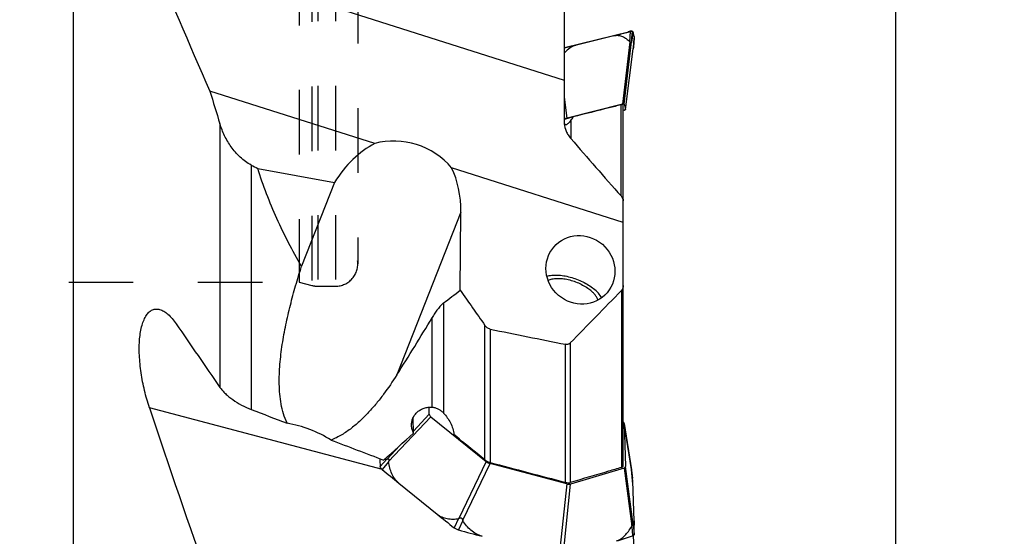
# Model space of a CAD drawing. Units: millimetres. Extents: x 0 to 841, y 0 to 594.
# Drawn here: x 682 to 753, y 272 to 309 of the extents above; entities that cross this region are included whole.
import ezdxf

# ---------------------------------------------------------------- set-up
doc = ezdxf.new("R2010")
doc.units = ezdxf.units.MM
doc.header["$LTSCALE"] = 46.255
doc.linetypes.add('DOT', pattern=[0.2, 0.1, -0.1])
doc.linetypes.add('HIDDEN', pattern=[0.2, 0.1, -0.1])
doc.layers.get('0').update_dxf_attribs({"linetype": 'CONTINUOUS'})
for name, color, linetype in [('607065095-000_CL', 7, 'CONTINUOUS'), ('607083398-000_DIM', 7, 'CONTINUOUS'), ('607083399-000_CL', 7, 'CONTINUOUS'), ('607083399-000_HL', 7, 'CONTINUOUS'), ('BODY', 7, 'CONTINUOUS')]:
    doc.layers.add(name, color=color, linetype=linetype)
doc.styles.get("Standard").update_dxf_attribs({"font": 'TXT.SHX', "width": 0.7})
doc.styles.add('TEXTSTYLE_2', font='gdt', dxfattribs={"width": 0.7})
doc.dimstyles.new('DIMSTYLE_1', dxfattribs={"dimtxt": 3.5, "dimasz": 3.5, "dimexe": 1.5, "dimexo": 0, "dimgap": 0.875, "dimtad": 1, "dimdec": 3, "dimdsep": 46, "dimtxsty": 'STANDARD', "dimblk": '_FILLED', "dimblk1": '_FILLED', "dimblk2": '_FILLED', "dimcen": 0.09, "dimclrt": 2, "dimadec": 3, "dimazin": 2, "dimtp": 0.2, "dimtm": 0.2, "dimtfac": 1, "dimtdec": 3, "dimtofl": 0, "dimtmove": 0, "dimatfit": 3, "dimldrblk": '_FILLED', "dimfxl": 1, "dimtolj": 1, "dimarcsym": 0})

# ---------------------------------------------------------------- blocks, each defined once
blk = doc.blocks.new('_FILLED')
at = {"color": 0, "linetype": 'BYBLOCK'}
blk.add_solid([(0, 0), (-1, 0.125), (-1, -0.125)], dxfattribs=at)
blk = doc.blocks.new('*D0')
at = {"layer": '607083398-000_DIM', "color": 3, "linetype": 'CONTINUOUS'}
for p, q in [((727.011, 420.465), (746.625, 420.465)), ((745.125, 420.465), (745.125, 320.465)), ((745.125, 220.465), (745.125, 320.465)), ((726.405, 220.465), (746.625, 220.465))]:
    blk.add_line(p, q, dxfattribs=at)
at = {"layer": '607083398-000_DIM', "color": 3, "linetype": 'CONTINUOUS', "xscale": 3.5, "yscale": 3.5, "zscale": 3.5}
for p, rotation in [((745.125, 420.465), 90), ((745.125, 220.465), 270)]:
    blk.add_blockref('_FILLED', p, dxfattribs=dict(at, rotation=rotation))
at = {"layer": '607083398-000_DIM', "color": 2, "linetype": 'CONTINUOUS', "insert": (740.75, 320.465), "char_height": 3.5, "width": 19.375, "attachment_point": 2, "rotation": 90, "line_spacing_factor": 0.9, "style": 'TEXTSTYLE_2'}
blk.add_mtext('{\\fgdt;n}\\fTXT.SHX;{\\W0.7;200}\\P{\\W0.7;Z=15}', dxfattribs=at)
blk = doc.blocks.new('*D2')
at = {"layer": '607083398-000_DIM', "color": 3, "linetype": 'CONTINUOUS'}
for p, q in [((713.713, 426.594), (765.39, 426.594)), ((763.89, 426.594), (763.89, 320.465)), ((763.89, 214.336), (763.89, 320.465)), ((726.405, 214.336), (765.39, 214.336))]:
    blk.add_line(p, q, dxfattribs=at)
at = {"layer": '607083398-000_DIM', "color": 3, "linetype": 'CONTINUOUS', "xscale": 3.5, "yscale": 3.5, "zscale": 3.5}
for p, rotation in [((763.89, 426.594), 90), ((763.89, 214.336), 270)]:
    blk.add_blockref('_FILLED', p, dxfattribs=dict(at, rotation=rotation))
at = {"layer": '607083398-000_DIM', "color": 2, "linetype": 'CONTINUOUS', "insert": (759.515, 320.465), "char_height": 3.5, "width": 33.25, "attachment_point": 2, "rotation": 90, "line_spacing_factor": 0.9, "style": 'TEXTSTYLE_2'}
blk.add_mtext('{\\fgdt;n}\\fTXT.SHX;{\\W0.7;212.257}\\P{\\W0.7;MAX-}\\fgdt;{\\fgdt;n}', dxfattribs=at)

msp = doc.modelspace()

# ---------------------------------------------------------------- linework, layer by layer
at = {"layer": '607065095-000_CL', "color": 7, "linetype": 'CONTINUOUS'}
for p, q in [((721.4051, 307.2399), (725.9775, 308.3799)), ((724.9425, 308.0972), (722.2043, 307.4145)), ((725.8747, 308.3321), (725.9622, 308.3544)), ((725.9622, 308.3544), (726.0062, 308.3657)), ((726.0407, 308.3962), (725.9775, 308.3799)), ((726.0062, 308.3657), (726.035, 308.373)), ((726.035, 308.373), (726.1374, 308.3992)), ((726.0555, 308.3999), (726.0407, 308.3962)), ((726.0695, 308.4032), (726.0555, 308.3999)), ((726.1194, 308.4131), (726.1076, 308.4111)), ((726.131, 308.4148), (726.1194, 308.4131)), ((726.2291, 308.422), (726.1545, 308.4173)), ((726.2717, 308.4206), (726.273, 308.4191)), ((726.394, 308.0293), (726.3258, 308.3002)), ((726.2079, 307.6867), (726.2053, 307.6683)), ((726.3375, 307.2392), (726.4026, 307.9179)), ((726.3375, 307.2392), (726.4016, 307.9087)), ((726.4026, 307.9179), (726.4016, 307.9087)), ((725.7728, 302.8105), (726.3292, 307.1595)), ((726.3293, 307.1594), (726.3307, 307.1708)), ((726.3307, 307.1708), (726.3328, 307.1909)), ((726.3375, 307.239), (726.3328, 307.1909)), ((725.5579, 303.1859), (721.5953, 302.1979)), ((725.6741, 303.2029), (725.7729, 302.811)), ((725.6663, 302.7557), (725.6051, 302.731)), ((725.7728, 302.8105), (725.7729, 302.811)), ((711.7215, 280.9983), (711.7053, 281.5029)), ((711.8378, 280.8183), (715.8003, 277.6077)), ((725.6741, 280.3401), (725.6726, 280.3531)), ((725.6741, 280.3401), (725.7729, 277.263)), ((726.1996, 277.0539), (725.6747, 280.3402)), ((721.5764, 276.0105), (716.0713, 277.4739)), ((725.6663, 277.1423), (721.8434, 276.0013)), ((726.2725, 276.4393), (726.2063, 277.006)), ((726.2079, 276.9914), (726.2063, 277.006)), ((709.5396, 276.0728), (712.2778, 273.8542)), ((726.394, 273.3663), (726.3258, 275.4926)), ((726.394, 271.3171), (726.3557, 272.3269))]:
    msp.add_line(p, q, dxfattribs=at)
at = {"layer": '607065095-000_CL', "color": 9, "linetype": 'CONTINUOUS'}
for p, q in [((721.4051, 307.2365), (725.9824, 308.3777)), ((725.9824, 308.3777), (725.9909, 308.3799)), ((726.0413, 308.3927), (726.0496, 308.3949)), ((726.0496, 308.3949), (726.0577, 308.397)), ((726.0577, 308.397), (726.1515, 308.4029)), ((726.0806, 307.6681), (726.1374, 308.3992)), ((726.1444, 308.4163), (726.1551, 308.4173)), ((726.2079, 307.6867), (726.273, 308.4191)), ((726.089, 307.6512), (725.5579, 303.1859)), ((725.6741, 303.2029), (726.2053, 307.6683)), ((726.3307, 307.1708), (726.3292, 307.1594)), ((721.5953, 302.1979), (721.4051, 303.687)), ((708.8141, 277.6154), (711.8378, 280.8183)), ((711.7215, 280.9983), (710.5881, 279.7978)), ((725.6741, 280.3401), (726.2053, 277.0143)), ((709.5854, 278.7356), (708.6978, 277.7954)), ((708.6843, 277.7898), (708.2053, 277.2634)), ((708.8116, 277.5927), (708.3409, 277.0534)), ((715.8003, 277.6077), (713.8444, 273.5396)), ((714.1154, 273.4058), (716.0713, 277.4739)), ((725.6663, 277.1423), (726.2241, 272.9873)), ((726.3307, 273.108), (725.7729, 277.263)), ((726.2079, 276.9914), (726.273, 276.4336)), ((721.5764, 276.0105), (721.104, 271.5481)), ((721.371, 271.5388), (721.8434, 276.0013)), ((713.825, 273.5306), (713.5014, 272.8721)), ((714.1219, 273.3841), (713.8176, 272.716)), ((726.2161, 272.966), (726.2772, 272.2854)), ((726.3328, 273.0983), (726.4016, 272.4263))]:
    msp.add_line(p, q, dxfattribs=at)
at = {"layer": '607065095-000_CL', "color": 7, "linetype": 'CONTINUOUS'}
msp.add_lwpolyline([(726.1076, 308.4111), (726.0954, 308.4088), (726.0828, 308.4062), (726.0695, 308.4032)], dxfattribs=at)
for centre, radius, start, end in [((679.6526, 489.7613), 187.2245, 283.998804, 284.292995), ((725.813, 309.665), 1.3067, 284.375399, 285.015062), ((726.5593, 306.886), 1.5708, 104.218053, 105.046668), ((725.8594, 308.1551), 0.4907, 30.747541, 32.550189), ((725.881, 308.168), 0.4655, 28.880227, 30.747383), ((674.4296, 499.0558), 197.5065, 283.759237, 283.998072), ((725.5384, 280.3319), 0.136, 8.935457, 11.630172), ((733.5285, 279.0475), 25.386, 182.760091, 184.03009), ((708.4193, 277.2786), 0.2145, 184.059721, 187.275541), ((709.1194, 277.9961), 1.2226, 229.575237, 230.448654), ((813.3811, 404.2373), 164.9521, 230.446975, 230.984929), ((725.0001, 276.873), 1.2134, 7.962182, 8.568369), ((724.7139, 276.8335), 1.5023, 6.914172, 7.941054), ((724.4375, 276.7989), 1.7809, 6.676792, 6.947535), ((672.1445, 271.6311), 54.3285, 5.085204, 5.662298), ((726.1209, 276.4214), 0.1526, 4.59317, 6.720411), ((706.6238, 274.8591), 19.7122, 1.841612, 4.581253), ((820.2473, 407.1216), 171.5156, 230.986583, 231.510719), ((714.3767, 273.973), 1.4065, 231.513873, 232.309805), ((706.8513, 272.7389), 19.5528, 359.083707, 1.838804), ((714.3771, 274.7666), 2.1255, 254.15887, 254.737853), ((784.0489, 530.1151), 266.8084, 254.738354, 255.113096), ((707.4425, 331.2118), 61.8633, 286.609176, 287.725573), ((726.1418, 272.7095), 0.4453, 287.711976, 289.55583), ((726.263, 272.4273), 0.1386, 347.003282, 354.813217), ((726.2486, 272.4287), 0.1531, 354.770421, 359.078199)]:
    msp.add_arc(centre, radius, start, end, dxfattribs=at)
at = {"layer": '607065095-000_CL', "color": 9, "linetype": 'CONTINUOUS'}
for centre, radius, start, end in [((725.9817, 308.2755), 0.1022, 89.61507, 104.016326), ((724.5251, 314.2278), 6.0288, 284.071636, 284.566002), ((726.0583, 308.285), 0.112, 90.272368, 104.7474)]:
    msp.add_arc(centre, radius, start, end, dxfattribs=at)
at = {"layer": '607065095-000_CL', "color": 7, "linetype": 'CONTINUOUS'}
for points, knots in [([(724.9425, 308.0972), (725.0446, 308.1226), (725.2572, 308.1387), (725.5644, 308.0548), (725.8414, 307.8913), (726.0035, 307.747), (726.0806, 307.6681)], [0, 0, 0, 0, 0.2481109, 0.4907946, 0.7398228, 1, 1, 1, 1]), ([(726.1735, 308.4087), (726.1814, 308.4107), (726.2067, 308.4168), (726.2324, 308.4222), (726.2502, 308.4233)], [0, 0, 0, 0, 0.3133647, 1, 1, 1, 1]), ([(726.3258, 308.3002), (726.3254, 308.3017), (726.3237, 308.3064), (726.318, 308.2991), (726.3156, 308.29), (726.3101, 308.273), (726.3049, 308.2506), (726.2986, 308.2219), (726.2917, 308.1877), (726.2841, 308.1484), (726.2761, 308.1042), (726.2642, 308.0366), (726.2484, 307.9424), (726.2285, 307.819), (726.2149, 307.7322), (726.2079, 307.6867)], [0, 0, 0, 0, 0.00768, 0.0146158, 0.0314228, 0.0584975, 0.0954526, 0.1417702, 0.1968822, 0.2602112, 0.3311896, 0.4092657, 0.5846627, 0.7826564, 1, 1, 1, 1]), ([(726.2502, 308.4233), (726.2548, 308.4236), (726.2619, 308.4237), (726.2695, 308.4223), (726.2717, 308.4206)], [0, 0, 0, 0, 0.6280641, 1, 1, 1, 1]), ([(726.2887, 308.3928), (726.2928, 308.3853), (726.3081, 308.3556), (726.3198, 308.3241), (726.3258, 308.3002)], [0, 0, 0, 0, 0.2594202, 1, 1, 1, 1]), ([(722.2043, 307.4145), (722.0549, 307.3772), (721.7571, 307.2215), (721.5198, 306.9936), (721.405, 306.8644)], [0, 0, 0, 0, 0.4711463, 1, 1, 1, 1]), ([(726.2053, 307.6683), (726.2034, 307.6543), (726.1995, 307.6279), (726.1908, 307.5922), (726.1807, 307.5648), (726.1603, 307.5472), (726.1357, 307.5581), (726.1186, 307.5815), (726.102, 307.6135), (726.0933, 307.6381), (726.089, 307.6512)], [0, 0, 0, 0, 0.1640028, 0.3095332, 0.4242248, 0.5038573, 0.583613, 0.6974037, 0.8400236, 1, 1, 1, 1]), ([(726.3901, 307.853), (726.3843, 307.7635), (726.3675, 307.5589), (726.3485, 307.3544), (726.3375, 307.2392)], [0, 0, 0, 0, 0.4363733, 1, 1, 1, 1]), ([(726.394, 308.0293), (726.3957, 308.0226), (726.3963, 308.0031), (726.3962, 307.9665), (726.3938, 307.9145), (726.3915, 307.875), (726.3901, 307.853)], [0, 0, 0, 0, 0.1174842, 0.3275736, 0.6242931, 1, 1, 1, 1]), ([(726.394, 308.0293), (726.3964, 308.0202), (726.404, 307.9836), (726.4053, 307.9457), (726.4026, 307.9179)], [0, 0, 0, 0, 0.2527356, 1, 1, 1, 1]), ([(725.6741, 303.2029), (725.6737, 303.204), (725.67, 303.2054), (725.6592, 303.2057), (725.6367, 303.2031), (725.6014, 303.1963), (725.5736, 303.1898), (725.5579, 303.1859)], [0, 0, 0, 0, 0.0294884, 0.0856332, 0.2830707, 0.5897859, 1, 1, 1, 1]), ([(725.6663, 302.7557), (725.6812, 302.7617), (725.7074, 302.7727), (725.7403, 302.788), (725.7606, 302.799), (725.7699, 302.806), (725.7727, 302.8092), (725.7729, 302.8105)], [0, 0, 0, 0, 0.4002906, 0.7038535, 0.9051419, 0.9658119, 1, 1, 1, 1]), ([(721.5953, 302.1979), (721.5813, 302.1944), (721.5176, 302.1777), (721.4543, 302.1591), (721.4051, 302.144)], [0, 0, 0, 0, 0.2192777, 1, 1, 1, 1]), ([(711.7215, 280.9983), (711.723, 280.9667), (711.755, 280.8969), (711.806, 280.8444), (711.8378, 280.8183)], [0, 0, 0, 0, 0.4352473, 1, 1, 1, 1]), ([(725.6716, 280.3593), (725.6697, 280.369), (725.656, 280.4119), (725.6289, 280.4494), (725.6053, 280.4753)], [0, 0, 0, 0, 0.2197191, 1, 1, 1, 1]), ([(708.5353, 277.7945), (708.5472, 277.793), (708.5967, 277.7882), (708.6466, 277.788), (708.6843, 277.7898)], [0, 0, 0, 0, 0.2409191, 1, 1, 1, 1]), ([(708.6843, 277.7898), (708.6853, 277.7898), (708.6902, 277.791), (708.6945, 277.7935), (708.6978, 277.7954)], [0, 0, 0, 0, 0.2061248, 1, 1, 1, 1]), ([(708.6978, 277.7954), (708.7078, 277.8012), (708.7273, 277.8112), (708.7578, 277.8196), (708.7889, 277.8144), (708.8129, 277.79), (708.8254, 277.7535), (708.8304, 277.6936), (708.8221, 277.6466), (708.8141, 277.6154)], [0, 0, 0, 0, 0.1136909, 0.2154553, 0.3084174, 0.4097727, 0.5354596, 0.6822156, 1, 1, 1, 1]), ([(708.3266, 277.0654), (708.31, 277.0796), (708.2562, 277.1304), (708.2131, 277.1991), (708.2065, 277.2514)], [0, 0, 0, 0, 0.2927499, 1, 1, 1, 1]), ([(709.5396, 276.0728), (709.4326, 276.1596), (709.2403, 276.3681), (709.0317, 276.742), (708.8896, 277.1562), (708.8326, 277.4456), (708.8116, 277.5927)], [0, 0, 0, 0, 0.2401, 0.4874083, 0.7412186, 1, 1, 1, 1]), ([(715.8003, 277.6077), (715.8388, 277.5769), (715.9262, 277.5243), (716.0212, 277.4875), (716.0713, 277.4739)], [0, 0, 0, 0, 0.4869665, 1, 1, 1, 1]), ([(725.6663, 277.1423), (725.6956, 277.1514), (725.7372, 277.1735), (725.7684, 277.2229), (725.7731, 277.2498), (725.7729, 277.263)], [0, 0, 0, 0, 0.5370307, 0.7685416, 1, 1, 1, 1]), ([(726.3258, 275.4926), (726.3213, 275.6326), (726.3012, 275.9508), (726.2749, 276.2685), (726.2591, 276.4466)], [0, 0, 0, 0, 0.4392779, 1, 1, 1, 1]), ([(721.5764, 276.0105), (721.6235, 275.9982), (721.7126, 275.9844), (721.8039, 275.9899), (721.8434, 276.0013)], [0, 0, 0, 0, 0.5425629, 1, 1, 1, 1]), ([(712.2778, 273.8542), (712.3826, 273.7694), (712.6171, 273.6294), (713.0092, 273.5169), (713.417, 273.4868), (713.6894, 273.5103), (713.825, 273.5306)], [0, 0, 0, 0, 0.2489761, 0.4968898, 0.7468119, 1, 1, 1, 1]), ([(713.8444, 273.5396), (713.8698, 273.5571), (713.9124, 273.5793), (713.9756, 273.5839), (714.0226, 273.5706), (714.0622, 273.5409), (714.0996, 273.4867), (714.1115, 273.4379), (714.1154, 273.4058)], [0, 0, 0, 0, 0.2419984, 0.3644382, 0.4895183, 0.6172096, 0.7456547, 1, 1, 1, 1]), ([(713.7969, 272.7218), (713.7711, 272.7291), (713.672, 272.7619), (713.5783, 272.8126), (713.5168, 272.8601)], [0, 0, 0, 0, 0.25648, 1, 1, 1, 1]), ([(715.5026, 272.2622), (715.356, 272.3012), (715.0722, 272.4176), (714.699, 272.6822), (714.381, 273.0096), (714.2032, 273.2561), (714.1219, 273.3841)], [0, 0, 0, 0, 0.2502391, 0.5000642, 0.7499093, 1, 1, 1, 1]), ([(725.1256, 271.9296), (725.233, 271.9617), (725.4472, 272.0703), (725.7298, 272.312), (725.989, 272.617), (726.1424, 272.8458), (726.2161, 272.966)], [0, 0, 0, 0, 0.2192839, 0.4619937, 0.724045, 1, 1, 1, 1]), ([(726.2241, 272.9873), (726.2281, 273.0031), (726.2368, 273.0339), (726.2522, 273.0775), (726.2693, 273.1144), (726.2844, 273.1392), (726.2966, 273.1513), (726.3043, 273.1557), (726.3117, 273.1549), (726.3172, 273.1499), (726.3214, 273.1423), (726.3266, 273.1283), (726.3291, 273.1165), (726.3307, 273.108)], [0, 0, 0, 0, 0.1972033, 0.387698, 0.5587008, 0.6897052, 0.7347997, 0.7670505, 0.7923489, 0.8196497, 0.8540388, 0.8962399, 1, 1, 1, 1]), ([(726.3307, 273.108), (726.3309, 273.107), (726.3315, 273.1037), (726.3319, 273.1004), (726.3328, 273.0983)], [0, 0, 0, 0, 0.3231199, 1, 1, 1, 1]), ([(726.394, 273.3663), (726.3952, 273.3294), (726.3967, 273.2637), (726.3959, 273.1775), (726.3925, 273.1207), (726.3878, 273.0872), (726.3841, 273.0701), (726.3797, 273.0581), (726.3748, 273.0502), (726.3678, 273.0471), (726.3607, 273.0504), (726.3542, 273.0573), (726.3473, 273.0677), (726.34, 273.0817), (726.3353, 273.0924), (726.3328, 273.0983)], [0, 0, 0, 0, 0.2853385, 0.5063105, 0.6654356, 0.7233076, 0.7678054, 0.8000774, 0.8219804, 0.8375835, 0.8544425, 0.8780773, 0.9101297, 0.9508337, 1, 1, 1, 1]), ([(726.398, 272.3961), (726.3925, 272.3724), (726.3648, 272.3244), (726.3169, 272.2992), (726.2908, 272.29)], [0, 0, 0, 0, 0.4674795, 1, 1, 1, 1])]:
    msp.add_open_spline(points, degree=3, knots=knots, dxfattribs=at)
at = {"layer": '607065095-000_CL', "color": 9, "linetype": 'CONTINUOUS'}
for points, knots in [([(726.0577, 308.397), (726.0614, 308.398), (726.0749, 308.4017), (726.0886, 308.4052), (726.0986, 308.4076)], [0, 0, 0, 0, 0.266854, 1, 1, 1, 1]), ([(726.0986, 308.4076), (726.103, 308.4086), (726.1181, 308.412), (726.1334, 308.415), (726.1444, 308.4163)], [0, 0, 0, 0, 0.2870032, 1, 1, 1, 1])]:
    msp.add_open_spline(points, degree=3, knots=knots, dxfattribs=at)
at = {"layer": '607065095-000_CL', "color": 7, "linetype": 'CONTINUOUS'}
for points in [[(726.089, 307.6512), (726.0871, 307.6572), (726.0849, 307.6636), (726.0806, 307.6681)], [(708.8141, 277.6154), (708.8122, 277.608), (708.8106, 277.6002), (708.8116, 277.5927)], [(713.825, 273.5306), (713.8321, 273.5316), (713.8385, 273.5356), (713.8444, 273.5396)], [(714.1154, 273.4058), (714.1163, 273.3983), (714.1178, 273.3904), (714.1219, 273.3841)], [(726.2161, 272.966), (726.22, 272.9725), (726.2222, 272.98), (726.2241, 272.9873)]]:
    msp.add_open_spline(points, degree=3, dxfattribs=at)
at = {"layer": '607083399-000_CL', "color": 9, "linetype": 'CONTINUOUS'}
for p, q in [((686.2485, 245.8458), (686.2485, 395.0839)), ((721.4051, 304.9014), (691.6845, 314.3385)), ((725.4524, 296.6246), (725.4524, 303.1452)), ((696.7309, 301.7915), (696.7309, 282.9253)), ((721.8631, 302.0291), (721.8631, 300.7284)), ((698.9805, 298.8309), (698.9805, 281.3418)), ((713.9858, 295.469), (709.396, 283.8096)), ((725.4766, 289.8602), (725.4766, 277.1871)), ((712.7453, 288.9655), (712.7453, 281.0806)), ((711.9379, 281.5026), (711.9379, 287.9272)), ((715.7077, 277.7334), (715.7077, 287.3611)), ((716.0856, 287.0935), (716.0856, 277.5466)), ((721.4719, 276.1227), (721.4719, 286.0044)), ((721.813, 286.1024), (721.813, 276.1093)), ((708.3643, 277.0341), (691.6845, 281.4681))]:
    msp.add_line(p, q, dxfattribs=at)
at = {"layer": '607083399-000_CL', "color": 7, "linetype": 'CONTINUOUS'}
for p, q in [((721.4051, 301.8186), (721.4051, 310.7935)), ((707.8179, 300.3791), (696.0111, 304.128)), ((725.6051, 277.3266), (725.6051, 303.1677)), ((722.0234, 302.2898), (721.4051, 302.0889)), ((699.4397, 298.592), (704.937, 297.5915)), ((725.6051, 294.7311), (713.3236, 298.6308)), ((704.937, 297.5915), (702.5756, 291.5927)), ((713.9398, 289.8772), (713.9858, 295.469)), ((710.593, 279.645), (710.5581, 280.7323)), ((713.4787, 279.5456), (713.4787, 279.5472))]:
    msp.add_line(p, q, dxfattribs=at)
for centre, radius, start, end in [((1029.6293, 451.5193), 364.7262, 202.093532, 203.835658), ((1012.3873, 400.3155), 330.675, 196.910785, 197.334406), ((720.8902, 302.8068), 1.2455, 321.36094, 335.475941), ((1044.2208, 579.051), 425.885, 220.807222, 221.540704), ((984.5512, 478.137), 329.6547, 214.825677, 215.360153), ((354.5958, 647.7834), 515.4238, 315.435165, 316.018568), ((2356.0604, 1429.4467), 2016.9, 214.4861824, 214.6427143), ((1152.1471, 433.2266), 484.8263, 198.241093, 199.809658)]:
    msp.add_arc(centre, radius, start, end, dxfattribs=at)
for centre, major_axis, ratio, start_param, end_param in [((708.6982, 293.9514), (2.4078, 6.7663), 0.6957801, 0.640015, 1.2640676), ((709.486, 295.9527), (4.678, -1.7655), 0.9098207, 1.0134371, 2.2455641), ((2150.0599, 202.3455), (1518.8203, -164.0038), 0.1269354, -2.8277948, -2.8267739), ((708.6982, 293.9514), (2.4078, 6.7663), 0.6957801, -1.1086063, -0.5921121), ((711.5427, 353.4037), (56.9452, 77.7515), 0.4784831, -2.1318144, -2.1142464), ((673.8371, 325.5825), (44.8564, 91.6441), 0.504755, -1.7869856, -1.7388966), ((917.9559, 333.2211), (424.7091, -46.6193), 0.1787029, -2.0464003, -2.0320442), ((952.973, 262.7908), (428.1288, -120.5557), 0.1384768, -2.1663679, -2.1589667), ((702.154, 277.327), (4.6784, -1.7653), 0.5543575, 1.2185074, 1.9055433), ((709.3604, 332.8775), (89.2021, 96.6073), 0.294265, -1.8890287, -1.8661478), ((952.973, 262.7908), (428.1288, -120.5557), 0.1384768, -2.1499294, -2.1391901), ((696.7101, 337.3557), (324.6222, -91.9248), 0.1557555, -1.4670552, -1.4504401)]:
    msp.add_ellipse(centre, major_axis=major_axis, ratio=ratio, start_param=start_param, end_param=end_param, dxfattribs=at)
msp.add_ellipse((722.5458, 291.335), major_axis=(1.9064, -1.6352), ratio=0.9586872, dxfattribs=at)
for points, knots in [([(725.4524, 303.1452), (725.1663, 303.0738), (724.0233, 302.7884), (722.8803, 302.5034), (722.0234, 302.2898)], [0, 0, 0, 0, 0.2503405, 1, 1, 1, 1]), ([(725.6051, 303.1677), (725.6051, 303.1683), (725.6045, 303.1697), (725.6021, 303.1709), (725.5988, 303.1716), (725.5943, 303.1719), (725.5885, 303.1719), (725.5784, 303.1712), (725.5629, 303.1691), (725.541, 303.1653), (725.5035, 303.1577), (725.4736, 303.1505), (725.4524, 303.1452)], [0, 0, 0, 0, 0.0114458, 0.0262139, 0.0475061, 0.0763356, 0.1129957, 0.1575266, 0.269833, 0.4120637, 0.5825154, 1, 1, 1, 1]), ([(698.9805, 298.8309), (698.6889, 298.9829), (698.2873, 299.2784), (697.8365, 299.7482), (697.4445, 300.2486), (697.0492, 300.9228), (696.8218, 301.5002), (696.7309, 301.7915)], [0, 0, 0, 0, 0.2592469, 0.3869111, 0.5128456, 0.7594576, 1, 1, 1, 1]), ([(721.4051, 301.8186), (721.4051, 301.63), (721.4765, 301.3368), (721.6643, 300.9822), (721.7918, 300.811), (721.8631, 300.7284)], [0, 0, 0, 0, 0.4704053, 0.7277428, 1, 1, 1, 1]), ([(721.5092, 301.7112), (721.5023, 301.7089), (721.4888, 301.7055), (721.4691, 301.7045), (721.4513, 301.7084), (721.4301, 301.7214), (721.4164, 301.746), (721.4089, 301.7754), (721.4068, 301.7929), (721.4061, 301.8023)], [0, 0, 0, 0, 0.1318302, 0.2475132, 0.3520173, 0.4536421, 0.6850013, 0.8306536, 1, 1, 1, 1]), ([(721.8631, 302.0291), (721.8322, 301.9905), (721.7713, 301.919), (721.6791, 301.8254), (721.6043, 301.7626), (721.5481, 301.7273), (721.5218, 301.7152), (721.5092, 301.7112)], [0, 0, 0, 0, 0.3090341, 0.5860298, 0.8202994, 0.9176243, 1, 1, 1, 1]), ([(702.5756, 291.5927), (701.933, 292.6993), (700.7507, 294.9758), (699.8254, 297.3707), (699.4397, 298.592)], [0, 0, 0, 0, 0.4997836, 1, 1, 1, 1]), ([(725.4524, 296.6246), (725.4981, 296.5729), (725.572, 296.4633), (725.6051, 296.3329), (725.6051, 296.2716)], [0, 0, 0, 0, 0.5295746, 1, 1, 1, 1]), ([(701.5413, 280.3565), (701.4348, 280.5736), (701.2642, 281.0264), (701.1032, 281.729), (701.0128, 282.4395), (700.9769, 283.1525), (700.9841, 283.8655), (701.0408, 284.8152), (701.1851, 285.9989), (701.4441, 287.4094), (701.7696, 288.8119), (702.1483, 290.2072), (702.4292, 291.1314), (702.5756, 291.5927)], [0, 0, 0, 0, 0.0631093, 0.1256039, 0.1877759, 0.2498014, 0.3117869, 0.3737986, 0.4980332, 0.6227197, 0.7479302, 0.8736898, 1, 1, 1, 1]), ([(720.1417, 290.8801), (720.2575, 290.9138), (720.5113, 290.9589), (720.9166, 290.9678), (721.3562, 290.922), (721.8138, 290.8233), (722.2725, 290.6752), (722.7153, 290.4832), (723.1256, 290.2545), (723.3766, 290.0767), (723.4925, 289.9829)], [0, 0, 0, 0, 0.1011136, 0.214821, 0.3390789, 0.4709006, 0.6067241, 0.7427074, 0.874998, 1, 1, 1, 1]), ([(720.2284, 290.5876), (720.319, 290.6314), (720.5281, 290.6971), (720.8748, 290.7344), (721.2635, 290.7174), (721.6774, 290.6465), (722.0987, 290.5248), (722.5088, 290.3578), (722.8895, 290.1528), (723.1218, 289.9904), (723.2283, 289.904)], [0, 0, 0, 0, 0.0942085, 0.2031393, 0.325279, 0.4575065, 0.595722, 0.7353129, 0.8715549, 1, 1, 1, 1]), ([(723.7984, 289.172), (723.7773, 289.2353), (723.7176, 289.3644), (723.5913, 289.5497), (723.4263, 289.7333), (723.2978, 289.8477), (723.2283, 289.904)], [0, 0, 0, 0, 0.2132168, 0.4512459, 0.7141436, 1, 1, 1, 1]), ([(724.0661, 289.342), (723.9992, 289.4585), (723.8239, 289.6899), (723.6118, 289.8862), (723.4925, 289.9829)], [0, 0, 0, 0, 0.4664956, 1, 1, 1, 1]), ([(725.6051, 290.2213), (725.6051, 290.156), (725.5914, 290.0568), (725.5385, 289.9367), (725.4993, 289.8837), (725.4766, 289.8602)], [0, 0, 0, 0, 0.5010085, 0.7496904, 1, 1, 1, 1]), ([(691.6845, 281.4681), (691.5516, 281.8724), (691.3185, 282.6983), (691.1136, 283.7498), (691.0084, 284.5955), (690.9628, 285.2141), (690.9521, 285.8102), (690.9781, 286.3734), (691.0417, 286.8923), (691.1427, 287.3561), (691.28, 287.7543), (691.4285, 288.0352), (691.5655, 288.2149), (691.6714, 288.3231), (691.7839, 288.4093), (691.9025, 288.4731), (692.0263, 288.5142), (692.1543, 288.5326), (692.2854, 288.5287), (692.3723, 288.5119), (692.4157, 288.5004)], [0, 0, 0, 0, 0.1618104, 0.3259099, 0.4068403, 0.4857768, 0.5616804, 0.6334486, 0.699977, 0.7602692, 0.8136023, 0.8597523, 0.8803035, 0.8993559, 0.917153, 0.934014, 0.950321, 0.9664893, 0.9829277, 1, 1, 1, 1]), ([(692.4157, 288.5004), (692.5198, 288.4727), (692.675, 288.4026), (692.8683, 288.2739), (693.0758, 288.105), (693.331, 287.8382), (693.5138, 287.5954), (693.6048, 287.4629)], [0, 0, 0, 0, 0.2010698, 0.3131064, 0.4334949, 0.6998689, 1, 1, 1, 1]), ([(712.7453, 288.9655), (712.7075, 288.9369), (712.6333, 288.8721), (712.5281, 288.7627), (712.4246, 288.6411), (712.2875, 288.4644), (712.1228, 288.2269), (711.999, 288.0289), (711.9379, 287.9272)], [0, 0, 0, 0, 0.1075129, 0.2230088, 0.3443268, 0.4699966, 0.7306496, 1, 1, 1, 1]), ([(716.0856, 287.0935), (716.0079, 287.1093), (715.8619, 287.1817), (715.7527, 287.2977), (715.7077, 287.3611)], [0, 0, 0, 0, 0.5051076, 1, 1, 1, 1]), ([(721.813, 286.1024), (721.7926, 286.0817), (721.7458, 286.0442), (721.662, 286.0069), (721.5681, 285.9921), (721.5038, 285.998), (721.4719, 286.0044)], [0, 0, 0, 0, 0.2363652, 0.481155, 0.7361965, 1, 1, 1, 1]), ([(709.396, 283.8096), (709.0971, 283.3386), (708.6256, 282.6466), (707.9383, 281.7685), (707.3891, 281.1379), (706.7997, 280.5423), (706.1618, 279.9929), (705.4646, 279.5083), (704.954, 279.2526), (704.6867, 279.1521)], [0, 0, 0, 0, 0.2489011, 0.37316, 0.4974237, 0.6218703, 0.7467755, 0.8725798, 1, 1, 1, 1]), ([(696.7309, 282.9253), (696.7856, 282.8461), (696.9095, 282.6887), (697.1249, 282.4647), (697.3735, 282.2465), (697.7516, 281.962), (698.2828, 281.6417), (698.7414, 281.434), (698.9805, 281.3418)], [0, 0, 0, 0, 0.1035809, 0.2151959, 0.3340916, 0.4593112, 0.7241214, 1, 1, 1, 1]), ([(710.4564, 280.195), (710.4535, 280.2857), (710.4668, 280.468), (710.5459, 280.7299), (710.6815, 280.9684), (710.868, 281.1729), (711.0976, 281.3347), (711.3603, 281.4473), (711.6447, 281.5067), (711.8403, 281.5099), (711.9379, 281.5026)], [0, 0, 0, 0, 0.1219691, 0.2431862, 0.3646526, 0.4873408, 0.6120076, 0.7390602, 0.8685078, 1, 1, 1, 1]), ([(711.9379, 281.5026), (712.0171, 281.4968), (712.1736, 281.4663), (712.3903, 281.372), (712.5822, 281.2413), (712.6938, 281.1361), (712.7453, 281.0806)], [0, 0, 0, 0, 0.2558393, 0.5080599, 0.7562116, 1, 1, 1, 1]), ([(712.7453, 281.0806), (712.8407, 280.9776), (713.0221, 280.7552), (713.2502, 280.3843), (713.4188, 279.9797), (713.4741, 279.6902), (713.4787, 279.5472)], [0, 0, 0, 0, 0.2434979, 0.4958688, 0.7520722, 1, 1, 1, 1]), ([(710.593, 279.645), (710.5517, 279.7314), (710.4863, 279.9113), (710.4594, 280.1009), (710.4564, 280.195)], [0, 0, 0, 0, 0.5044589, 1, 1, 1, 1]), ([(715.7077, 277.7334), (715.5218, 277.8843), (714.7785, 278.488), (714.0356, 279.0922), (713.4787, 279.5456)], [0, 0, 0, 0, 0.250094, 1, 1, 1, 1]), ([(715.7077, 277.7334), (715.761, 277.6901), (715.8825, 277.6155), (716.0155, 277.5652), (716.0856, 277.5466)], [0, 0, 0, 0, 0.4862357, 1, 1, 1, 1]), ([(725.4766, 277.1871), (725.1714, 277.0972), (723.9503, 276.7376), (722.729, 276.3784), (721.813, 276.1093)], [0, 0, 0, 0, 0.2499524, 1, 1, 1, 1]), ([(725.4766, 277.1871), (725.4955, 277.1926), (725.5301, 277.2063), (725.5728, 277.2381), (725.5997, 277.2796), (725.6051, 277.3111), (725.6051, 277.3266)], [0, 0, 0, 0, 0.2900492, 0.5424448, 0.7714567, 1, 1, 1, 1]), ([(721.4719, 276.1227), (721.5323, 276.1069), (721.6221, 276.0913), (721.7372, 276.0932), (721.7893, 276.1023), (721.813, 276.1093)], [0, 0, 0, 0, 0.5430811, 0.7852011, 1, 1, 1, 1])]:
    msp.add_open_spline(points, degree=3, knots=knots, dxfattribs=at)
at = {"layer": '607083399-000_HL', "color": 6, "linetype": 'HIDDEN'}
for p, q in [((702.4051, 350.4649), (702.4051, 290.4649)), ((706.6051, 349.1649), (706.6051, 291.7649)), ((676.6551, 290.4649), (702.4051, 290.4649)), ((702.4051, 290.4649), (703.3212, 290.2194)), ((703.7353, 290.1649), (705.0051, 290.1649))]:
    msp.add_line(p, q, dxfattribs=at)
for centre, start, end in [((705.0051, 291.7649), 270, 8), ((703.7353, 291.7649), 255, 270)]:
    msp.add_arc(centre, 1.6, start, end, dxfattribs=at)
at = {"layer": 'BODY', "color": 6, "linetype": 'DOT'}
for p, q in [((703.3212, 350.7104), (703.3212, 290.2194)), ((703.7353, 350.7649), (703.7353, 290.1649)), ((705.0051, 350.7649), (705.0051, 290.1649))]:
    msp.add_line(p, q, dxfattribs=at)

# ---------------------------------------------------------------- dimensions: what is measured, and where the dimension line sits
at = {"layer": '607083398-000_DIM', "color": 3, "linetype": 'CONTINUOUS'}
for base, p1, p2, text, picture, middle in [((763.8897, 426.5935), (726.4051, 214.3363), (713.7125, 426.5935), '%%c<>\\PMAX-%%c', '*D2', (763.8897, 320.4649)), ((745.1249, 420.4649), (726.4051, 220.4649), (727.0113, 420.4649), '%%c<>\\PZ=15', '*D0', (745.1249, 320.4649))]:
    dim = msp.add_linear_dim(base=base, p1=p1, p2=p2, angle=90, text=text, dimstyle='DIMSTYLE_1', dxfattribs=at)
    dim.commit()
    dim.dimension.update_dxf_attribs({"geometry": picture, "text_midpoint": middle, "dimtype": 160})

doc.saveas('drawing.dxf')
